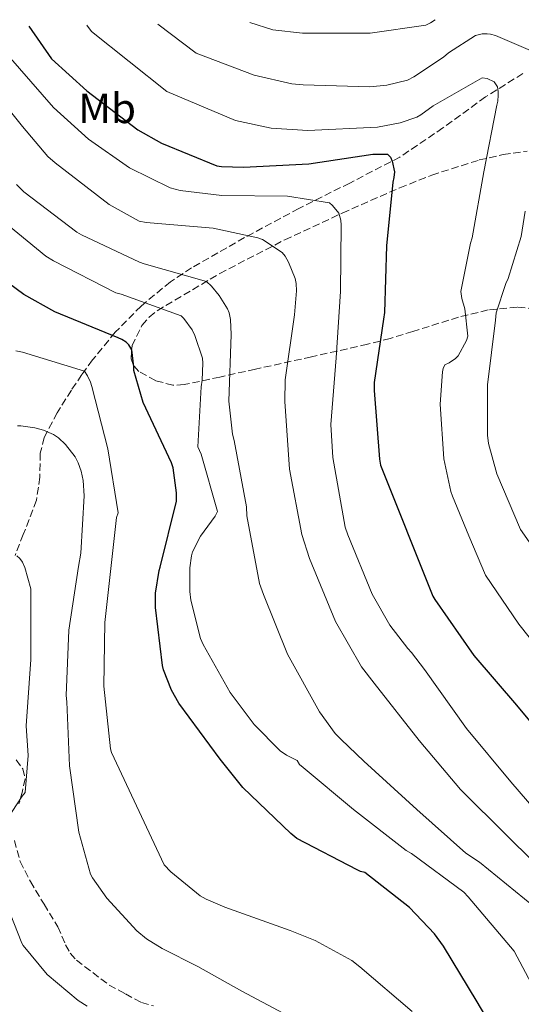
# Model space of a CAD drawing. Units: metres. Extents: x 607233 to 610675, y 4743147 to 4745514.
# Drawn here: x 608072 to 608191, y 4745243 to 4745476 of the extents above; entities that cross this region are included whole.
import ezdxf
from ezdxf.enums import TextEntityAlignment as Align

# ---------------------------------------------------------------- set-up
doc = ezdxf.new("R2010")
doc.units = ezdxf.units.M
doc.header["$MEASUREMENT"] = 0
doc.linetypes.add('DGN Style 3', pattern=[2.435890702152634, 1.739921930109024, -0.6959687720436097])
for name, color, linetype, lineweight in [('Barranco lineal', 142, 'DGN Style 3', 13), ('Camino', 7, 'DGN Style 3', 0), ('Curva de nivel directora', 30, 'Continuous', 30), ('Curva de nivel intermedia', 30, 'Continuous', 0), ('Etiqueta de uso rústico', 92, 'Continuous', 0), ('Senda', 7, 'DGN Style 3', 0), ('Zona arbolada', 92, 'DGN Style 3', 0)]:
    doc.layers.add(name, color=color, linetype=linetype, lineweight=lineweight)
doc.styles.add('Style-Arial', font='arial.ttf')

msp = doc.modelspace()

# ---------------------------------------------------------------- linework, layer by layer
at = {"layer": 'Barranco lineal', "color": 142, "linetype": 'DGN Style 3', "lineweight": 13}
msp.add_polyline3d([(608191.0099999999, 4745462.789999999, 559.2200000000012), (608182.1600000003, 4745457.25, 556.5399999999936), (608172.1200000001, 4745449.930000001, 553.4400000000023), (608161.9400000004, 4745443.039999999, 550.3899999999994), (608150.0800000001, 4745436.890000001, 547.570000000007), (608138.0599999996, 4745430.880000001, 544.6999999999971), (608125.2400000002, 4745423.99, 540.529999999999), (608112.7199999997, 4745416.859999999, 535.8000000000029), (608107.7199999997, 4745413.550000001, 533.7599999999948), (608100.7800000003, 4745407.82, 530.5500000000029), (608094.6699999999, 4745401.630000001, 527.2200000000012), (608089.3099999996, 4745395.08, 522.8099999999977), (608086.7999999998, 4745391.59, 520.5599999999977), (608084.2999999998, 4745387.930000001, 518.8999999999943), (608080.9299999997, 4745382.58, 517.75), (608077.9000000004, 4745376.730000001, 516.7299999999959), (608076.9600000001, 4745373.050000001, 515.9199999999983), (608076.8600000005, 4745367.380000001, 514.6999999999971), (608076.0499999998, 4745361.890000001, 513.529999999999), (608072.9400000004, 4745353.82, 511.3500000000058), (608071.0099999999, 4745348.800000001, 510)], dxfattribs=at)
at = {"layer": 'Camino', "color": 7, "linetype": 'DGN Style 3', "lineweight": 0}
msp.add_polyline3d([(608093.2299999993, 4745247.279999999, 512.6699999999983), (608097.0599999982, 4745245.200000001, 512.8500000000059), (608100.879999998, 4745243.12, 513.029999999999), (608103.670000002, 4745242.330000001, 513.0500000000029)], dxfattribs=at)
at = {"layer": 'Curva de nivel directora', "color": 30, "linetype": 'Continuous', "lineweight": 30, "flags": 128}
for points, elevation in [([(608074.2399999992, 4745473.990000002), (608079.579999999, 4745466.24), (608087.99, 4745458.660000001), (608099.9900000007, 4745449.500000001), (608105.5599999985, 4745446.300000003), (608118.7100000003, 4745440.930000002), (608119.7400000007, 4745440.770000001), (608124.9499999987, 4745440.609999999), (608140.3800000004, 4745441.410000003), (608155.5100000004, 4745443.710000002), (608158.9699999982, 4745443.740000002), (608159.699999999, 4745443.039999999), (608160.1199999994, 4745442.050000001), (608160.6600000003, 4745439.550000003), (608160.5399999995, 4745438.24), (608160.2800000003, 4745437.12), (608158.7400000002, 4745422.08), (608158.2899999986, 4745406.270000001), (608158.0400000005, 4745404.740000002), (608155.859999999, 4745389.700000001), (608155.859999999, 4745387.840000002), (608157.1399999998, 4745371.58), (608157.37, 4745370.180000002), (608169.7499999985, 4745339.199999999), (608170.1699999986, 4745338.460000002), (608179.3799999999, 4745325.220000001), (608189.5199999987, 4745313.440000001), (608207.219999999, 4745292.090000001)], 550.0000000000001), ([(608189.009999999, 4745228.350000001), (608180.2099999991, 4745243.29), (608172.2699999998, 4745256.450000001), (608170.0999999995, 4745259.420000001), (608164.2099999997, 4745265.600000001), (608153.6799999997, 4745273.869999999), (608152.6600000005, 4745274.100000001), (608151.8400000002, 4745274.5), (608137.6, 4745281.890000002), (608136.1299999991, 4745283.100000001), (608124.7999999991, 4745294.000000002), (608119.4300000002, 4745300.66), (608109.7000000003, 4745313.939999999), (608107.9900000005, 4745317.010000001), (608106.0799999994, 4745321.840000001), (608105.829999999, 4745322.850000001), (608104.1799999995, 4745336.539999999), (608104.1999999996, 4745339.939999999), (608105.0600000002, 4745345.310000001), (608105.2999999992, 4745346.080000001), (608109.1100000002, 4745361.650000001), (608109.1100000002, 4745363.65), (608108.3700000005, 4745369.54), (608107.9700000003, 4745370.750000001), (608101.2999999983, 4745384.980000001), (608099.0799999987, 4745392.58), (608099.0799999987, 4745393.460000001), (608098.5699999991, 4745397.439999999), (608097.8600000006, 4745398.619999999), (608097.2500000005, 4745399.300000001), (608096.2299999989, 4745399.940000001), (608095.3199999991, 4745400.32), (608080.3899999983, 4745406.430000002), (608073.0799999991, 4745410.539999999), (608069.4800000006, 4745413.220000002)], 525.0000000000002)]:
    msp.add_lwpolyline(points, dxfattribs=dict(at, elevation=elevation))
at = {"layer": 'Curva de nivel intermedia', "color": 30, "linetype": 'Continuous', "lineweight": 0, "flags": 128}
for points, elevation in [([(608126.510000001, 4745474.819999998), (608131.870000001, 4745473.130000002), (608138.9200000009, 4745472.32), (608154.8900000012, 4745472.349999999), (608168.1000000011, 4745474.24), (608169.1300000015, 4745474.75), (608170.2699999993, 4745475.51)], 565.0000000000005), ([(608087.9499999997, 4745474.210000001), (608089.0300000015, 4745472.749999999), (608106.8900000007, 4745458.550000002), (608123.1000000002, 4745451.66), (608131.5, 4745449.890000001), (608140.2000000017, 4745449.34), (608156.6200000013, 4745450.08), (608162.0199999993, 4745451.100000001), (608165.9000000017, 4745452.449999999), (608166.8899999997, 4745452.99), (608169.7999999998, 4745455.17), (608181.3500000013, 4745461.759999999), (608182.5700000017, 4745461.630000002), (608184.2300000002, 4745460.8), (608184.97, 4745459.650000001), (608185.16, 4745458.529999999), (608185.1900000013, 4745457.659999999), (608185.0599999995, 4745456.26), (608184.8400000005, 4745455.300000002), (608181.7699999993, 4745439.579999999), (608179.02, 4745423.899999999), (608178.5999999997, 4745422.659999998), (608176.3600000001, 4745411.230000001), (608176.6100000005, 4745409.599999999), (608177.3200000012, 4745407.17), (608178.0200000008, 4745400.67), (608177.6699999999, 4745399.649999999), (608175.7200000009, 4745396.029999998), (608175.1100000007, 4745395.390000001), (608173.6100000008, 4745394.369999998), (608172.52, 4745393.92), (608172.1300000012, 4745393.020000001), (608171.9700000002, 4745392.220000001), (608171.4900000019, 4745384.609999999), (608172.3300000001, 4745371.679999999), (608173.9599999995, 4745363.970000001), (608174.3399999995, 4745362.880000001), (608178.250000001, 4745353.520000001), (608182.1500000014, 4745344.159999999), (608190.0100000004, 4745332.61), (608198.8700000006, 4745321.49)], 555.0000000000001), ([(608104.7600000006, 4745474.470000001), (608113.7999999997, 4745467.600000001), (608127.4900000001, 4745462.390000002), (608136.3600000015, 4745460.349999999), (608139.0800000017, 4745460.100000001), (608154.86, 4745459.619999999), (608158.8200000006, 4745460.029999998), (608163.7200000002, 4745461.249999999), (608165.2600000004, 4745461.980000001), (608172.2300000017, 4745466.619999998), (608173.4200000009, 4745467.65), (608179.8200000002, 4745471.810000001), (608181.3500000013, 4745472.13), (608182.5400000004, 4745472.159999999), (608183.3400000005, 4745472.060000001), (608184.5499999998, 4745471.739999998), (608196.07, 4745466.810000001)], 560), ([(608069.3500000008, 4745467.069999999), (608080.0799999997, 4745454.74), (608088.3299999997, 4745447.259999999), (608098.0599999995, 4745440.509999999), (608107.6600000019, 4745435.739999999), (608109.990000001, 4745435.130000001), (608119.8500000003, 4745433.91), (608135.3400000001, 4745433.75), (608145.2900000011, 4745432.220000001), (608145.9900000007, 4745431.579999999), (608147.5000000016, 4745429.749999999), (608148.0100000014, 4745428.119999999), (608148.0700000017, 4745426.939999999), (608147.9100000008, 4745411.220000002), (608146.8899999993, 4745395.579999999), (608145.6399999998, 4745379.800000002), (608146.1200000005, 4745371.989999999), (608149.0000000015, 4745355.539999999), (608149.6400000007, 4745353.689999999), (608155.3700000017, 4745339.67), (608159.5899999995, 4745332.34), (608163.8099999996, 4745326.81), (608164.6800000013, 4745325.939999998), (608167.7800000014, 4745321.880000001), (608177.6699999999, 4745307.929999999), (608188.1300000006, 4745295.289999999), (608197.9600000009, 4745283.900000001)], 545), ([(608062.640000001, 4745462.789999999), (608072.7599999994, 4745450.289999999), (608078.7600000009, 4745443.16), (608080.490000001, 4745441.66), (608093.2200000003, 4745431.83), (608100.3300000004, 4745427.86), (608101.9900000012, 4745427.539999999), (608117.8299999996, 4745426.199999999), (608128.390000001, 4745423.96), (608129.4500000004, 4745423.510000001), (608134.150000001, 4745420.470000001), (608134.7900000003, 4745419.640000002), (608135.6200000017, 4745418.170000001), (608137.1600000019, 4745414.33), (608137.4099999998, 4745413.180000001), (608137.5100000005, 4745411.42), (608137.0600000012, 4745405.75), (608134.8500000006, 4745390.390000001), (608134.7600000012, 4745385.239999999), (608135.8499999996, 4745369.27), (608138.7300000008, 4745353.779999999), (608140.6100000006, 4745348.09), (608146.7199999995, 4745333.210000001), (608152.9000000019, 4745322.519999998), (608155.8400000011, 4745318.680000001), (608166.5000000007, 4745305.109999998), (608176.2900000009, 4745293.499999999), (608187.3000000013, 4745282.550000001), (608199.2700000008, 4745270.710000001)], 540.0000000000001), ([(608071.3700000015, 4745436.57), (608073.0999999992, 4745434.840000001), (608085.5800000004, 4745425.31), (608086.7300000016, 4745424.63), (608100.390000001, 4745418.170000001), (608101.4800000016, 4745417.819999999), (608116.2600000006, 4745413.589999998), (608117.4100000017, 4745412.5), (608119.2100000011, 4745410.329999999), (608121.2200000006, 4745407.130000001), (608121.5700000013, 4745406.17), (608121.890000001, 4745404.63), (608122.0900000001, 4745401.08), (608121.54, 4745385.3), (608122.3700000015, 4745377.499999999), (608122.7600000005, 4745376.02), (608125.7000000019, 4745360.310000001), (608125.8000000003, 4745358.23), (608128.7700000008, 4745342.199999999), (608129.6700000018, 4745339.640000001), (608135.4000000004, 4745325.529999999), (608142.9199999997, 4745311.859999998), (608146.6600000013, 4745306.74), (608148.0400000004, 4745305.300000001), (608153.4100000015, 4745300.180000001), (608165.9599999998, 4745288.76), (608177.4800000022, 4745278.489999999), (608180.7700000001, 4745276.310000001), (608193.4800000016, 4745265.939999999)], 535), ([(608067.1400000004, 4745428.699999998), (608078.2500000013, 4745419.61), (608080.0700000008, 4745418.52), (608094.8200000008, 4745410.939999999), (608096.0700000002, 4745410.59), (608110.2100000001, 4745405.529999998), (608110.8499999992, 4745404.890000002), (608112.8099999995, 4745402.199999998), (608113.4800000022, 4745400.820000002), (608115.2700000004, 4745395.45), (608115.4, 4745394.300000001), (608115.2400000013, 4745390.3), (608114.9500000008, 4745388.730000001), (608114.1799999997, 4745374.550000001), (608114.9500000008, 4745372.759999998), (608118.8500000011, 4745359.220000001), (608118.2800000012, 4745358.17), (608114.8200000012, 4745353.429999999), (608112.9000000011, 4745349.720000001), (608112.6500000008, 4745348.759999999), (608112.2599999995, 4745345.909999999), (608112.2599999995, 4745340.310000001), (608112.5200000011, 4745338.259999998), (608114.8500000002, 4745329.21), (608115.4300000013, 4745327.8), (608121.8600000021, 4745316.470000001), (608127.5199999993, 4745308.890000001), (608133.6700000004, 4745302.679999999), (608135.1700000003, 4745301.619999999), (608137.6400000001, 4745300.339999998), (608138.2400000015, 4745299.449999999), (608139.1100000008, 4745298.680000001), (608150.9800000018, 4745288.82), (608163.4000000005, 4745279.130000001), (608164.7100000003, 4745278.36), (608177.0599999997, 4745269.210000001), (608178.0499999999, 4745268.119999998), (608188.9300000007, 4745255.259999999), (608193.7000000007, 4745246.350000001)], 530.0000000000001), ([(608191.5599999994, 4745430.24), (608190.6000000006, 4745424.259999999), (608187.5300000015, 4745414.34), (608186.9500000004, 4745413.180000001), (608184.6500000004, 4745406.179999999), (608184.5499999998, 4745404.480000001), (608182.6000000008, 4745389.149999999), (608182.6000000008, 4745377.279999998), (608182.850000001, 4745375.329999999), (608184.8700000016, 4745368.16), (608190.4700000008, 4745354.98), (608192.5100000015, 4745352.05)], 560), ([(608071.1600000013, 4745397.229999999), (608072.7599999994, 4745396.909999999), (608087.3700000008, 4745392.400000001), (608088.0900000005, 4745391.34), (608088.8200000015, 4745389.819999999), (608089.1700000003, 4745388.779999998), (608092.9499999998, 4745374.05), (608095.3300000003, 4745358.939999999), (608095.0000000017, 4745357.779999998), (608092.2000000011, 4745333.01), (608091.9400000018, 4745317.939999999), (608093.5100000009, 4745303.09), (608093.75, 4745302.24), (608106.2000000001, 4745275.710000001), (608107.8000000004, 4745274.029999998), (608114.7600000007, 4745268.369999998), (608116.1500000011, 4745267.57), (608120.6000000013, 4745265.710000001), (608135.9900000005, 4745260.140000001), (608141.9400000006, 4745257.81), (608150.5999999996, 4745253.069999998), (608152.4800000016, 4745251.600000001), (608164.8400000001, 4745241.039999999)], 520), ([(608071.5400000013, 4745379.49), (608072.3600000016, 4745379.49), (608075.6500000019, 4745379.039999999), (608077.7199999995, 4745378.480000001), (608080.0500000007, 4745377.460000001), (608081.2199999996, 4745376.640000001), (608082.9200000007, 4745375.099999999), (608085.2200000006, 4745372.180000001), (608085.9300000013, 4745370.74), (608086.5999999997, 4745368.769999999), (608087.0500000012, 4745366.539999999), (608087.3000000016, 4745362.98), (608086.5500000005, 4745349.359999998), (608085.9699999995, 4745346.26), (608083.7300000021, 4745331.170000001), (608083.0900000005, 4745315.73), (608083.2200000001, 4745314.239999999), (608083.8300000003, 4745299.069999998), (608086.0499999998, 4745283.460000001), (608088.8400000016, 4745273.519999999), (608089.2999999998, 4745272.640000001), (608092.7100000007, 4745267.819999998), (608099.7600000005, 4745260.109999999), (608102.0800000007, 4745258.220000001), (608105.780000002, 4745255.949999998), (608114.2100000009, 4745251.679999999), (608124.5800000001, 4745245.869999999), (608139.2400000005, 4745238.029999998)], 515.0000000000001), ([(608071.4000000005, 4745348.779999999), (608072.1500000015, 4745348.16), (608072.7599999994, 4745347.25), (608073.3000000004, 4745346.03), (608074.7100000008, 4745340.930000001), (608074.7100000008, 4745339.519999999), (608074.7199999997, 4745324.26), (608073.6500000014, 4745308.529999998), (608074.0700000015, 4745301.519999999), (608073.3499999995, 4745292.819999999), (608072.6400000011, 4745291.970000001), (608067.8100000008, 4745284.42)], 510), ([(608068.9500000007, 4745266.369999998), (608072.6299999999, 4745257.15), (608072.9200000004, 4745256.660000001), (608078.6, 4745249.81), (608085.9200000003, 4745243.640000001), (608088.0000000012, 4745242.289999999)], 510)]:
    msp.add_lwpolyline(points, dxfattribs=dict(at, elevation=elevation))
at = {"layer": 'Senda', "color": 7, "linetype": 'DGN Style 3', "lineweight": 0}
for points in [[(608071.2199999995, 4745300.53, 510.0399999999936), (608072.8400000001, 4745298.4, 510.2200000000012), (608073.3899999998, 4745296.050000002, 510.3600000000006), (608072.7300000006, 4745293.109999999, 510.6999999999972), (608071.9200000013, 4745290.160000003, 511.0000000000001)], [(608070.8299999983, 4745281.449999999, 511.5800000000018), (608072.1799999983, 4745276.490000002, 512.0200000000041), (608074.609999998, 4745271.790000001, 512.4100000000034), (608077.8400000001, 4745266.400000001, 512.6300000000047), (608081.0699999998, 4745261.040000002, 512.6699999999983), (608082.9499999997, 4745256.810000001, 512.6699999999983), (608084.0000000002, 4745254.800000001, 512.6699999999983), (608085.4899999988, 4745253.170000002, 512.6699999999983), (608089.3599999979, 4745250.220000002, 512.6699999999983), (608093.2299999993, 4745247.279999999, 512.6699999999983)]]:
    msp.add_polyline3d(points, dxfattribs=at)
at = {"layer": 'Zona arbolada', "color": 92, "linetype": 'DGN Style 3', "lineweight": 0}
msp.add_polyline3d([(608196.4299999997, 4745407.02, 561.2400000000052), (608189.6699999999, 4745407.52, 557.4900000000052), (608182.7699999996, 4745406.890000001, 554.1999999999971), (608175.7999999998, 4745405.189999999, 552.1300000000047), (608165.0300000003, 4745401.800000001, 550.75), (608159.6299999999, 4745400.15, 550.0599999999977), (608154.29, 4745398.76, 548.8899999999994), (608141.0300000003, 4745395.810000001, 544.9900000000052), (608127.7999999998, 4745392.880000001, 540.9499999999971), (608119.3700000001, 4745391.029999999, 538.1100000000006), (608110.9600000001, 4745389.230000001, 535.2599999999948), (608108.3099999996, 4745389.09, 534.5899999999965), (608104.2199999997, 4745390.180000001, 534.179999999993), (608100.2800000003, 4745392.369999999, 534.5599999999977), (608098.9500000002, 4745393.789999999, 534.9799999999959), (608098.4000000004, 4745395.33, 535.429999999993), (608098.6299999999, 4745398.449999999, 536.320000000007), (608100.9800000006, 4745403.210000001, 537.6999999999971), (608102.7000000002, 4745405.210000001, 538.320000000007), (608104.5599999996, 4745406.699999999, 538.8399999999965), (608119.3700000001, 4745415.51, 542.3399999999965), (608134.7100000001, 4745423.470000001, 545.6900000000023), (608148.3300000001, 4745429.800000001, 548.0599999999977), (608161.9100000003, 4745435.76, 550.5599999999977), (608169.4699999997, 4745438.76, 553.179999999993), (608180.6699999999, 4745442.34, 558.9499999999971), (608186.3200000003, 4745443.600000001, 561.8099999999977), (608192.0499999998, 4745444.460000001, 564.1199999999953)], dxfattribs=at)
msp.add_polyline3d([(608196.4299999997, 4745407.02, 561.2400000000052), (608189.6699999999, 4745407.52, 557.4900000000052), (608182.7699999996, 4745406.890000001, 554.1999999999971), (608175.7999999998, 4745405.189999999, 552.1300000000047), (608165.0300000003, 4745401.800000001, 550.75), (608159.6299999999, 4745400.15, 550.0599999999977), (608154.29, 4745398.76, 548.8899999999994), (608141.0300000003, 4745395.810000001, 544.9900000000052), (608127.7999999998, 4745392.880000001, 540.9499999999971), (608119.3700000001, 4745391.029999999, 538.1100000000006), (608110.9600000001, 4745389.230000001, 535.2599999999948), (608108.3099999996, 4745389.09, 534.5899999999965), (608104.2199999997, 4745390.180000001, 534.179999999993), (608100.2800000003, 4745392.369999999, 534.5599999999977), (608098.9500000002, 4745393.789999999, 534.9799999999959), (608098.4000000004, 4745395.33, 535.429999999993), (608098.6299999999, 4745398.449999999, 536.320000000007), (608100.9800000006, 4745403.210000001, 537.6999999999971), (608102.7000000002, 4745405.210000001, 538.320000000007), (608104.5599999996, 4745406.699999999, 538.8399999999965), (608119.3700000001, 4745415.51, 542.3399999999965), (608134.7100000001, 4745423.470000001, 545.6900000000023), (608148.3300000001, 4745429.800000001, 548.0599999999977), (608161.9100000003, 4745435.76, 550.5599999999977), (608169.4699999997, 4745438.76, 553.179999999993), (608180.6699999999, 4745442.34, 558.9499999999971), (608186.3200000003, 4745443.600000001, 561.8099999999977), (608192.0499999998, 4745444.460000001, 564.1199999999953)], dxfattribs=at)

# ---------------------------------------------------------------- texts
at = {"layer": 'Etiqueta de uso rústico', "color": 92, "linetype": 'Continuous', "lineweight": 0, "style": 'Style-Arial'}
msp.add_text('Mb', height=7.000000000000002, rotation=359.9933799999999, dxfattribs=at).set_placement((608092.7406505556, 4745454.559230119, 549.2899999999936), align=Align.MIDDLE_CENTER)

doc.saveas('drawing.dxf')
